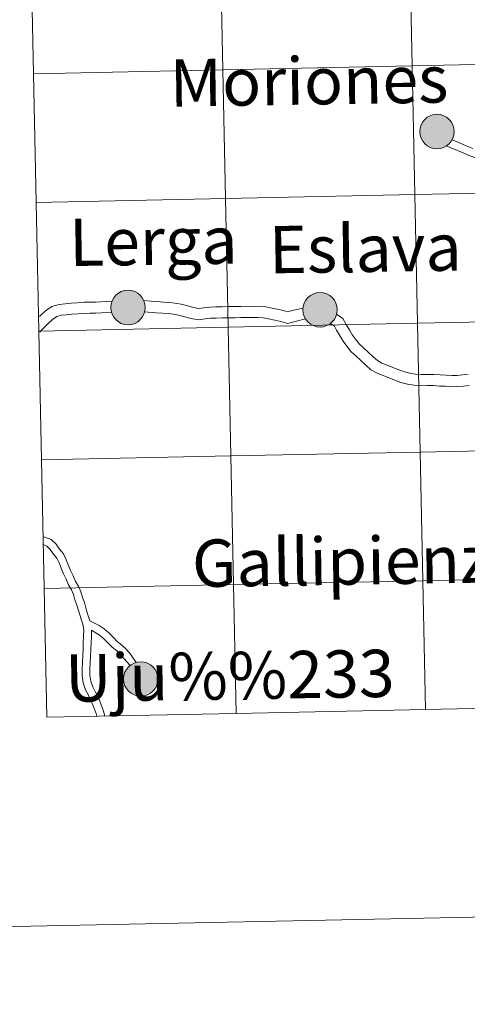
# Model space of a CAD drawing. Units: metres. Extents: x 640927 to 645442, y 722740 to 725802.
# Drawn here: x 641801 to 641898, y 722740 to 722953 of the extents above; entities that cross this region are included whole.
import ezdxf
from ezdxf.enums import TextEntityAlignment as Align

# ---------------------------------------------------------------- set-up
doc = ezdxf.new("R2010")
doc.units = ezdxf.units.M
doc.header["$MEASUREMENT"] = 0
doc.layers.add('Carátula', color=7, linetype='Continuous', lineweight=5)
doc.styles.add('Style-arial', font='arial.shx', dxfattribs={"bigfont": 'arialbig.shx'})

msp = doc.modelspace()

# ---------------------------------------------------------------- hatches: boundary and pattern name
at = {"layer": 'Carátula', "linetype": 'Continuous', "lineweight": 5}
h = msp.add_hatch(color=250, dxfattribs=at)
edge = h.paths.add_edge_path()
edge.add_arc((641891.61, 722928.93), 3.73, 179.5221, 539.5221)
h = msp.add_hatch(color=7, dxfattribs=at)
edge = h.paths.add_edge_path()
edge.add_arc((641891.61, 722928.93), 1.66, 167.4361, 527.4361)
h = msp.add_hatch(color=250, dxfattribs=at)
edge = h.paths.add_edge_path()
edge.add_arc((641824.73, 722890.85), 3.73, 179.5221, 539.5221)
h = msp.add_hatch(color=250, dxfattribs=at)
edge = h.paths.add_edge_path()
edge.add_arc((641866.31, 722890.35), 3.73, 179.5221, 539.5221)
h = msp.add_hatch(color=7, dxfattribs=at)
edge = h.paths.add_edge_path()
edge.add_arc((641824.73, 722890.85), 1.66, 167.4361, 527.4361)
h = msp.add_hatch(color=7, dxfattribs=at)
edge = h.paths.add_edge_path()
edge.add_arc((641866.31, 722890.35), 1.66, 167.4361, 527.4361)
h = msp.add_hatch(color=250, dxfattribs=at)
edge = h.paths.add_edge_path()
edge.add_arc((641827.48, 722810.43), 3.73, 179.5221, 539.5221)
h = msp.add_hatch(color=7, dxfattribs=at)
edge = h.paths.add_edge_path()
edge.add_arc((641827.48, 722810.43), 1.66, 167.4361, 527.4361)

# ---------------------------------------------------------------- linework, layer by layer
at = {"layer": 'Carátula', "color": 7, "linetype": 'Continuous', "lineweight": 5, "flags": 128}
for points in [[(641804.29, 722941.44), (641845.26, 722942.29), (641844.68, 722970.15), (641803.71, 722969.3)], [(641803.71, 722969.3), (641804.29, 722941.44)], [(641804.87, 722913.58), (641845.84, 722914.43), (641845.26, 722942.29), (641804.29, 722941.44)], [(641804.29, 722941.44), (641804.87, 722913.58)], [(641926.1, 722915.67), (641924.77, 722915.91), (641923.41, 722916.16), (641922.03, 722916.41), (641920.58, 722916.74), (641919.16, 722917.36), (641917.74, 722917.87), (641916.37, 722918.41), (641915.01, 722918.92), (641913.9, 722919.29), (641912.72, 722919.6), (641911.47, 722919.89), (641910.21, 722920.17), (641908.9, 722920.42), (641907.57, 722920.7), (641906.14, 722920.98), (641904.64, 722921.32), (641903.09, 722921.87), (641901.62, 722922.54), (641900.22, 722923.15), (641898.76, 722923.7), (641897.31, 722924.29), (641893.63, 722925.81)], [(641899.39, 722925.27), (641897.95, 722925.86), (641896.52, 722926.46), (641894.87, 722927.13)], [(641805.45, 722885.72), (641846.42, 722886.57), (641845.84, 722914.43), (641804.87, 722913.58)], [(641804.87, 722913.58), (641805.45, 722885.72)], [(641821.25, 722892.2), (641817.68, 722892.01), (641816.44, 722892), (641815.17, 722891.99), (641813.75, 722891.88), (641812.39, 722891.76), (641811.14, 722891.67), (641809.79, 722891.52), (641808.23, 722891.08), (641806.88, 722890.14), (641805.84, 722889.19), (641805.56, 722888.93)], [(641862.59, 722890.7), (641860.33, 722890.2), (641859.31, 722889.92), (641858.39, 722890.16), (641857.03, 722890.46), (641855.6, 722890.77), (641854.3, 722891.03), (641852.89, 722891.1), (641851.64, 722891.07), (641850.43, 722891.1), (641849.13, 722891.08), (641847.86, 722891.06), (641846.48, 722891.04), (641845.13, 722891.01), (641843.71, 722890.98), (641842.43, 722890.94), (641841.15, 722890.78), (641840.01, 722890.64), (641838.93, 722890.83), (641837.66, 722891.19), (641836.21, 722891.58), (641834.87, 722891.81), (641833.6, 722891.91), (641832.38, 722892.01), (641830.95, 722892.11), (641829.69, 722892.21), (641828.14, 722892.33)], [(641821.15, 722889.82), (641819.04, 722889.67), (641817.76, 722889.61), (641816.48, 722889.59), (641815.27, 722889.56), (641813.93, 722889.48), (641812.59, 722889.37), (641811.37, 722889.26), (641810.26, 722889.15), (641809.28, 722888.87), (641808.39, 722888.25), (641807.47, 722887.41), (641806.54, 722886.54), (641805.75, 722885.71), (641805.62, 722885.54)], [(641863.16, 722888.37), (641860.92, 722887.85), (641859.32, 722887.41), (641857.81, 722887.81), (641856.51, 722888.11), (641855.11, 722888.41), (641854.01, 722888.64), (641852.86, 722888.68), (641851.65, 722888.66), (641850.43, 722888.68), (641849.17, 722888.66), (641847.9, 722888.64), (641846.52, 722888.62), (641845.18, 722888.59), (641843.79, 722888.56), (641842.61, 722888.52), (641841.43, 722888.38), (641839.94, 722888.2), (641838.39, 722888.48), (641837.04, 722888.84), (641835.68, 722889.22), (641834.55, 722889.41), (641833.4, 722889.51), (641832.2, 722889.6), (641830.76, 722889.7), (641828.32, 722889.9)], [(641898.38, 722876.35), (641897.17, 722876.24), (641895.99, 722876.13), (641894.86, 722876.1), (641893.64, 722876.21), (641892.31, 722876.28), (641890.97, 722876.35), (641889.56, 722876.37), (641888.19, 722876.34), (641886.95, 722876.42), (641885.74, 722876.6), (641884.57, 722876.9), (641883.36, 722877.36), (641882.09, 722877.85), (641880.85, 722878.33), (641879.68, 722878.83), (641878.73, 722879.36), (641877.82, 722880.17), (641876.78, 722881.14), (641875.65, 722882.16), (641874.83, 722882.91), (641873.98, 722884), (641873.29, 722884.89), (641872.74, 722885.86), (641871.97, 722887.18), (641871.22, 722888.49), (641869.89, 722889.38)], [(641898.61, 722873.94), (641897.39, 722873.83), (641896.14, 722873.72), (641894.79, 722873.67), (641893.47, 722873.79), (641892.17, 722873.85), (641890.89, 722873.93), (641889.56, 722873.94), (641888.13, 722873.92), (641886.69, 722874.01), (641885.25, 722874.24), (641883.82, 722874.59), (641882.5, 722875.09), (641881.22, 722875.6), (641879.94, 722876.1), (641878.63, 722876.64), (641877.31, 722877.38), (641876.19, 722878.37), (641875.13, 722879.35), (641874.02, 722880.38), (641873.05, 722881.26), (641872.08, 722882.51), (641871.27, 722883.54), (641870.63, 722884.66), (641869.88, 722885.96), (641869.41, 722886.81), (641868.53, 722887.38)], [(641806.02, 722857.87), (641846.99, 722858.71), (641846.42, 722886.57), (641805.45, 722885.72)], [(641805.45, 722885.72), (641806.02, 722857.87)], [(641806.6, 722830.01), (641847.57, 722830.86), (641846.99, 722858.71), (641806.02, 722857.87)], [(641806.02, 722857.87), (641806.6, 722830.01)], [(641816.49, 722823.03), (641816.1, 722824.14), (641815.7, 722825.52), (641815.27, 722826.96), (641814.85, 722828.09), (641814.51, 722829.28), (641813.98, 722830.5), (641813.38, 722831.57), (641812.87, 722832.74), (641812.29, 722833.93), (641811.81, 722835.02), (641811.36, 722836.25), (641810.78, 722837.5), (641809.9, 722838.54), (641809.19, 722839.59), (641808.11, 722840.66), (641806.71, 722841.16), (641806.45, 722841.21)], [(641817.96, 722802.37), (641817.8, 722802.97), (641817.36, 722804.24), (641816.84, 722805.51), (641816.21, 722806.8), (641815.52, 722808.12), (641815.04, 722809.59), (641814.8, 722811.1), (641814.8, 722812.6), (641814.85, 722814.05), (641814.91, 722815.46), (641814.98, 722816.88), (641815.04, 722818.28), (641815.1, 722819.7), (641815.15, 722821.04), (641814.96, 722822.27), (641814.49, 722823.62), (641814.07, 722825.05), (641813.67, 722826.43), (641813.24, 722827.57), (641812.91, 722828.7), (641812.46, 722829.76), (641811.86, 722830.82), (641811.34, 722832.02), (641810.75, 722833.21), (641810.24, 722834.4), (641809.81, 722835.6), (641809.33, 722836.58), (641808.55, 722837.52), (641807.88, 722838.49), (641807.18, 722839.19), (641806.47, 722839.44)], [(641889.13, 722803.85), (641888.55, 722831.71), (641847.57, 722830.86), (641848.15, 722803)], [(641930.11, 722804.7), (641929.53, 722832.56), (641888.55, 722831.71), (641889.13, 722803.85)], [(641848.15, 722803), (641847.57, 722830.86), (641806.6, 722830.01)], [(641806.6, 722830.01), (641807.18, 722802.15)], [(641816.49, 722823.03), (641818.45, 722822), (641819.59, 722821.28), (641820.58, 722820.4), (641821.55, 722819.43), (641822.4, 722818.58), (641823.42, 722817.76), (641824.39, 722816.79), (641825.27, 722815.81), (641826.49, 722814.01)], [(641819.71, 722802.41), (641819.42, 722803.47), (641818.93, 722804.84), (641818.39, 722806.19), (641817.72, 722807.55), (641817.08, 722808.77), (641816.69, 722809.99), (641816.49, 722811.23), (641816.49, 722812.57), (641816.54, 722813.98), (641816.6, 722815.39), (641816.68, 722816.81), (641816.73, 722818.22), (641816.79, 722819.63), (641816.84, 722821)], [(641816.84, 722821), (641818.57, 722819.92), (641819.42, 722819.17), (641820.35, 722818.23), (641821.27, 722817.3), (641822.29, 722816.5), (641823.15, 722815.62), (641825.2, 722813.37)], [(641848.15, 722803), (641889.13, 722803.85)], [(641889.13, 722803.85), (641930.11, 722804.7)], [(641807.18, 722802.15), (641848.15, 722803)]]:
    msp.add_lwpolyline(points, dxfattribs=at)
at = {"layer": 'Carátula', "color": 7, "linetype": 'Continuous', "lineweight": 5}
for centre in [(641891.61, 722928.93), (641824.73, 722890.85), (641866.31, 722890.35), (641827.48, 722810.43)]:
    msp.add_circle(centre, 3.73, dxfattribs=at)
for points in [[(640988.25, 722740.02), (645442.29, 722832.36), (645380.73, 725801.74), (640926.69, 725709.39)], [(641844.68, 722970.15), (641803.71, 722969.3), (641804.29, 722941.44), (641845.26, 722942.29)], [(641885.66, 722971), (641844.68, 722970.15), (641845.26, 722942.29), (641886.24, 722943.14)], [(641926.65, 722971.85), (641885.66, 722971), (641886.24, 722943.14), (641927.22, 722943.99)], [(641886.24, 722943.14), (641845.26, 722942.29), (641845.84, 722914.43), (641886.82, 722915.28)], [(641927.22, 722943.99), (641886.24, 722943.14), (641886.82, 722915.28), (641927.8, 722916.13)], [(641845.26, 722942.29), (641804.29, 722941.44), (641804.87, 722913.58), (641845.84, 722914.43)], [(641886.82, 722915.28), (641845.84, 722914.43), (641846.42, 722886.57), (641887.4, 722887.42)], [(641927.8, 722916.13), (641886.82, 722915.28), (641887.4, 722887.42), (641928.38, 722888.27)], [(641845.84, 722914.43), (641804.87, 722913.58), (641805.45, 722885.72), (641846.42, 722886.57)], [(641887.4, 722887.42), (641846.42, 722886.57), (641846.99, 722858.71), (641887.98, 722859.56)], [(641928.38, 722888.27), (641887.4, 722887.42), (641887.98, 722859.56), (641928.96, 722860.41)], [(641846.42, 722886.57), (641805.45, 722885.72), (641806.02, 722857.87), (641846.99, 722858.71)], [(641887.98, 722859.56), (641846.99, 722858.71), (641847.57, 722830.86), (641888.55, 722831.71)], [(641928.96, 722860.41), (641887.98, 722859.56), (641888.55, 722831.71), (641929.53, 722832.56)], [(641846.99, 722858.71), (641806.02, 722857.87), (641806.6, 722830.01), (641847.57, 722830.86)], [(641888.55, 722831.71), (641847.57, 722830.86), (641848.15, 722803), (641889.13, 722803.85)], [(641929.53, 722832.56), (641888.55, 722831.71), (641889.13, 722803.85), (641930.11, 722804.7)], [(641847.57, 722830.86), (641806.6, 722830.01), (641807.18, 722802.15), (641848.15, 722803)]]:
    msp.add_3dface(points, dxfattribs=at)

# ---------------------------------------------------------------- texts
at = {"layer": 'Carátula', "color": 7, "linetype": 'Continuous', "lineweight": 5, "style": 'Style-arial'}
for s, height, p in [('Moriones', 10.236, (641863.9, 722939.88)), ('Lerga', 10.236, (641830.2, 722905.2)), ('Eslava', 10.236, (641876.09, 722903.66)), ('Gallipienzo', 10.2363, (641875.12, 722836)), ('Uju%%233', 10.236, (641846.76, 722811.15))]:
    msp.add_text(s, height=height, rotation=0.883, dxfattribs=at).set_placement(p, align=Align.MIDDLE_CENTER)

doc.saveas('drawing.dxf')
